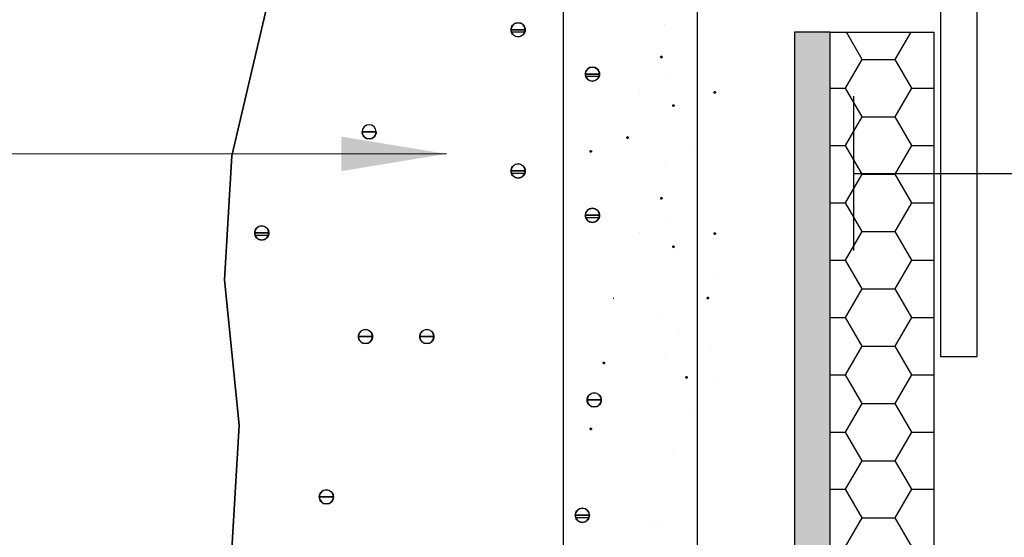
# Model space of a CAD drawing. Units: feet. Extents: x 63 to 439, y -4 to 241.
# Drawn here: x 306 to 328, y 69 to 81 of the extents above; entities that cross this region are included whole.
import ezdxf

# ---------------------------------------------------------------- set-up
doc = ezdxf.new("R2010")
doc.units = ezdxf.units.FT
doc.header["$LTSCALE"] = 10
doc.header["$MEASUREMENT"] = 0
doc.linetypes.add('HIDDEN', pattern=[0.375, 0.25, -0.125])
doc.layers.get('0').update_dxf_attribs({"linetype": 'CONTINUOUS'})
for name, color, linetype in [('HATCH', 1, 'CONTINUOUS'), ('HSST', 52, 'CONTINUOUS'), ('HSSTG', 251, 'CONTINUOUS'), ('LATH', 250, 'CONTINUOUS'), ('MASONRY', 4, 'CONTINUOUS'), ('TXT', 7, 'CONTINUOUS')]:
    doc.layers.add(name, color=color, linetype=linetype)
doc.layers.add('OUTLINE', color=6, linetype='CONTINUOUS', lineweight=35)
doc.styles.add('ZZ-DIMENSIONS', font='ARIALN.TTF', dxfattribs={"height": 2.38})
doc.linetypes.add('ZIGZAG', pattern='A,0.0001,-0.2,[131,ltypeshp.shx,S=0.2,R=0,X=-0.2,Y=0],-0.4,[131,ltypeshp.shx,S=0.2,R=180,X=0.2,Y=0],-0.2', length=0.8001)
doc.dimstyles.new('ZZ-DIM', dxfattribs={"dimtxt": 2.38, "dimasz": 2.38, "dimexe": 0.5, "dimexo": 1.5, "dimgap": 1, "dimtad": 1, "dimzin": 0, "dimdsep": 46, "dimtxsty": 'ZZ-DIMENSIONS', "dimcen": 1, "dimclrd": 256, "dimclre": 256, "dimclrt": 256, "dimadec": 0, "dimazin": 0, "dimtfac": 1, "dimtdec": 4, "dimtofl": 0, "dimtmove": 0, "dimatfit": 3, "dimfxl": 1, "dimtolj": 1, "dimtzin": 0, "dimarcsym": 0})

msp = doc.modelspace()

# ---------------------------------------------------------------- hatches: boundary and pattern name
at = {"layer": 'HSST'}
h = msp.add_hatch(dxfattribs=at)
h.set_pattern_fill('HONEY', color=256, scale=6, style=0)
h.set_pattern_definition([(0, (-170.8871, -66.0695), (1.125, 0.64951905), [0.75, -1.5]), (120, (-170.8871, -66.0695), (-1.125, 0.64951905), [0.75, -1.5]), (60, (-170.8871, -66.0695), (2e-09, 1.2990381), [-1.5, 0.75])])
h.paths.add_polyline_path([(326.864, 80.693), (324.514, 80.693), (324.514, 34.57), (326.864, 34.57)])
at = {"layer": 'HSSTG', "linetype": 'HIDDEN'}
msp.add_hatch(color=256, dxfattribs=at).paths.add_polyline_path([(324.514, 80.693), (323.707, 80.693), (323.707, 34.57), (324.514, 34.57)])

# ---------------------------------------------------------------- linework, layer by layer
for p, q in [((327.015, 84.552), (327.015, 73.344)), ((327.845, 73.344), (327.845, 84.552)), ((325.041, 79.238), (325.041, 75.74)), ((325.041, 77.489), (339.69, 77.489)), ((327.015, 73.344), (327.845, 73.344))]:
    msp.add_line(p, q)
at = {"layer": 'HATCH', "linetype": 'Continuous'}
for p, q in [((317.282, 80.746), (317.284, 80.774)), ((317.284, 80.774), (317.291, 80.801)), ((317.291, 80.801), (317.303, 80.826)), ((317.303, 80.826), (317.319, 80.849)), ((317.319, 80.849), (317.339, 80.869)), ((317.339, 80.869), (317.361, 80.885)), ((317.361, 80.885), (317.387, 80.897)), ((317.387, 80.897), (317.414, 80.904)), ((317.414, 80.904), (317.442, 80.906)), ((317.442, 80.906), (317.469, 80.904)), ((317.469, 80.904), (317.496, 80.897)), ((317.496, 80.897), (317.522, 80.885)), ((317.522, 80.885), (317.544, 80.869)), ((317.544, 80.869), (317.564, 80.849)), ((317.564, 80.849), (317.58, 80.826)), ((317.58, 80.826), (317.592, 80.801)), ((317.592, 80.801), (317.599, 80.774)), ((317.599, 80.774), (317.601, 80.746)), ((317.442, 80.746), (317.282, 80.746)), ((317.282, 80.746), (317.442, 80.746)), ((317.282, 80.746), (317.442, 80.746)), ((317.282, 80.746), (317.442, 80.746)), ((317.284, 80.718), (317.282, 80.746)), ((317.291, 80.691), (317.284, 80.718)), ((317.592, 80.692), (317.291, 80.692)), ((317.303, 80.666), (317.291, 80.691)), ((317.319, 80.643), (317.303, 80.666)), ((317.339, 80.624), (317.319, 80.643)), ((317.361, 80.607), (317.339, 80.624)), ((317.387, 80.596), (317.361, 80.607)), ((317.414, 80.588), (317.387, 80.596)), ((317.442, 80.586), (317.414, 80.588)), ((317.601, 80.746), (317.442, 80.746)), ((317.442, 80.746), (317.601, 80.746)), ((317.601, 80.746), (317.442, 80.746)), ((317.601, 80.746), (317.442, 80.746)), ((317.469, 80.588), (317.442, 80.586)), ((317.496, 80.596), (317.469, 80.588)), ((317.522, 80.607), (317.496, 80.596)), ((317.544, 80.624), (317.522, 80.607)), ((317.564, 80.643), (317.544, 80.624)), ((317.58, 80.666), (317.564, 80.643)), ((317.592, 80.691), (317.58, 80.666)), ((317.599, 80.718), (317.592, 80.691)), ((317.601, 80.746), (317.599, 80.718)), ((320.673, 80.132), (320.674, 80.135)), ((320.673, 80.129), (320.673, 80.132)), ((320.673, 80.129), (320.689, 80.129)), ((320.673, 80.129), (320.689, 80.129)), ((320.673, 80.129), (320.689, 80.129)), ((320.673, 80.126), (320.673, 80.129)), ((320.674, 80.124), (320.673, 80.126)), ((320.674, 80.135), (320.675, 80.137)), ((320.675, 80.121), (320.674, 80.124)), ((320.675, 80.137), (320.677, 80.14)), ((320.677, 80.119), (320.675, 80.121)), ((320.677, 80.14), (320.678, 80.141)), ((320.678, 80.117), (320.677, 80.119)), ((320.678, 80.141), (320.681, 80.143)), ((320.681, 80.115), (320.678, 80.117)), ((320.681, 80.143), (320.683, 80.144)), ((320.683, 80.114), (320.681, 80.115)), ((320.683, 80.144), (320.686, 80.145)), ((320.686, 80.113), (320.683, 80.114)), ((320.686, 80.145), (320.689, 80.145)), ((320.689, 80.113), (320.686, 80.113)), ((320.689, 80.145), (320.692, 80.145)), ((320.705, 80.129), (320.689, 80.129)), ((320.705, 80.129), (320.689, 80.129)), ((320.705, 80.129), (320.689, 80.129)), ((320.692, 80.113), (320.689, 80.113)), ((320.692, 80.145), (320.694, 80.144)), ((320.694, 80.114), (320.692, 80.113)), ((320.694, 80.144), (320.697, 80.143)), ((320.697, 80.115), (320.694, 80.114)), ((320.697, 80.143), (320.699, 80.141)), ((320.699, 80.117), (320.697, 80.115)), ((320.699, 80.141), (320.701, 80.14)), ((320.701, 80.119), (320.699, 80.117)), ((320.701, 80.14), (320.703, 80.137)), ((320.703, 80.121), (320.701, 80.119)), ((320.703, 80.137), (320.704, 80.135)), ((320.704, 80.124), (320.703, 80.121)), ((320.704, 80.135), (320.705, 80.132)), ((320.705, 80.126), (320.704, 80.124)), ((320.705, 80.132), (320.705, 80.129)), ((320.705, 80.129), (320.705, 80.126)), ((319.046, 79.879), (319.072, 79.891)), ((319.072, 79.891), (319.099, 79.898)), ((319.099, 79.898), (319.126, 79.901)), ((319.126, 79.901), (319.154, 79.898)), ((319.154, 79.898), (319.181, 79.891)), ((319.181, 79.891), (319.207, 79.879)), ((318.967, 79.741), (318.969, 79.768)), ((319.126, 79.741), (318.967, 79.741)), ((318.967, 79.741), (319.126, 79.741)), ((318.967, 79.741), (319.126, 79.741)), ((318.967, 79.741), (319.126, 79.741)), ((318.969, 79.713), (318.967, 79.741)), ((318.969, 79.768), (318.976, 79.795)), ((318.976, 79.686), (318.969, 79.713)), ((318.976, 79.795), (318.988, 79.821)), ((318.988, 79.661), (318.976, 79.686)), ((319.277, 79.686), (318.976, 79.686)), ((318.988, 79.821), (319.004, 79.844)), ((319.004, 79.638), (318.988, 79.661)), ((319.004, 79.844), (319.023, 79.863)), ((319.023, 79.863), (319.046, 79.879)), ((319.286, 79.741), (319.126, 79.741)), ((319.126, 79.741), (319.286, 79.741)), ((319.286, 79.741), (319.126, 79.741)), ((319.286, 79.741), (319.126, 79.741)), ((319.207, 79.879), (319.229, 79.863)), ((319.229, 79.863), (319.249, 79.844)), ((319.249, 79.844), (319.265, 79.821)), ((319.265, 79.661), (319.249, 79.638)), ((319.265, 79.821), (319.277, 79.795)), ((319.277, 79.686), (319.265, 79.661)), ((319.277, 79.795), (319.284, 79.768)), ((319.284, 79.713), (319.277, 79.686)), ((319.284, 79.768), (319.286, 79.741)), ((319.286, 79.741), (319.284, 79.713)), ((319.023, 79.618), (319.004, 79.638)), ((319.046, 79.602), (319.023, 79.618)), ((319.072, 79.59), (319.046, 79.602)), ((319.099, 79.583), (319.072, 79.59)), ((319.126, 79.58), (319.099, 79.583)), ((319.154, 79.583), (319.126, 79.58)), ((319.181, 79.59), (319.154, 79.583)), ((319.207, 79.602), (319.181, 79.59)), ((319.229, 79.618), (319.207, 79.602)), ((319.249, 79.638), (319.229, 79.618)), ((321.884, 79.327), (321.885, 79.33)), ((321.885, 79.324), (321.884, 79.327)), ((321.884, 79.327), (321.9, 79.327)), ((321.884, 79.327), (321.9, 79.327)), ((321.884, 79.327), (321.9, 79.327)), ((321.885, 79.332), (321.887, 79.335)), ((321.885, 79.33), (321.885, 79.332)), ((321.885, 79.321), (321.885, 79.324)), ((321.887, 79.319), (321.885, 79.321)), ((321.887, 79.335), (321.888, 79.337)), ((321.888, 79.317), (321.887, 79.319)), ((321.888, 79.337), (321.89, 79.339)), ((321.89, 79.315), (321.888, 79.317)), ((321.89, 79.339), (321.892, 79.341)), ((321.892, 79.313), (321.89, 79.315)), ((321.892, 79.341), (321.895, 79.342)), ((321.895, 79.312), (321.892, 79.313)), ((321.895, 79.342), (321.898, 79.343)), ((321.898, 79.311), (321.895, 79.312)), ((321.898, 79.343), (321.9, 79.343)), ((321.9, 79.311), (321.898, 79.311)), ((321.9, 79.343), (321.903, 79.343)), ((321.916, 79.327), (321.9, 79.327)), ((321.916, 79.327), (321.9, 79.327)), ((321.916, 79.327), (321.9, 79.327)), ((321.903, 79.311), (321.9, 79.311)), ((321.903, 79.343), (321.906, 79.342)), ((321.906, 79.312), (321.903, 79.311)), ((321.906, 79.342), (321.908, 79.341)), ((321.908, 79.313), (321.906, 79.312)), ((321.908, 79.341), (321.911, 79.339)), ((321.911, 79.315), (321.908, 79.313)), ((321.911, 79.339), (321.913, 79.337)), ((321.913, 79.317), (321.911, 79.315)), ((321.913, 79.337), (321.914, 79.335)), ((321.914, 79.319), (321.913, 79.317)), ((321.914, 79.335), (321.915, 79.332)), ((321.915, 79.321), (321.914, 79.319)), ((321.915, 79.332), (321.916, 79.33)), ((321.916, 79.324), (321.915, 79.321)), ((321.916, 79.33), (321.916, 79.327)), ((321.916, 79.327), (321.916, 79.324)), ((320.947, 79.032), (320.948, 79.035)), ((320.947, 79.029), (320.947, 79.032)), ((320.947, 79.029), (320.963, 79.029)), ((320.947, 79.029), (320.963, 79.029)), ((320.947, 79.029), (320.963, 79.029)), ((320.947, 79.026), (320.947, 79.029)), ((320.948, 79.024), (320.947, 79.026)), ((320.948, 79.035), (320.949, 79.037)), ((320.949, 79.021), (320.948, 79.024)), ((320.949, 79.037), (320.951, 79.039)), ((320.951, 79.019), (320.949, 79.021)), ((320.951, 79.039), (320.953, 79.041)), ((320.953, 79.017), (320.951, 79.019)), ((320.953, 79.041), (320.955, 79.043)), ((320.955, 79.015), (320.953, 79.017)), ((320.955, 79.043), (320.957, 79.044)), ((320.957, 79.014), (320.955, 79.015)), ((320.957, 79.044), (320.96, 79.045)), ((320.96, 79.013), (320.957, 79.014)), ((320.96, 79.045), (320.963, 79.045)), ((320.963, 79.013), (320.96, 79.013)), ((320.963, 79.045), (320.966, 79.045)), ((320.979, 79.029), (320.963, 79.029)), ((320.979, 79.029), (320.963, 79.029)), ((320.979, 79.029), (320.963, 79.029)), ((320.966, 79.013), (320.963, 79.013)), ((320.966, 79.045), (320.968, 79.044)), ((320.968, 79.014), (320.966, 79.013)), ((320.968, 79.044), (320.971, 79.043)), ((320.971, 79.015), (320.968, 79.014)), ((320.971, 79.043), (320.973, 79.041)), ((320.973, 79.017), (320.971, 79.015)), ((320.973, 79.041), (320.975, 79.039)), ((320.975, 79.019), (320.973, 79.017)), ((320.975, 79.039), (320.977, 79.037)), ((320.977, 79.021), (320.975, 79.019)), ((320.977, 79.037), (320.978, 79.035)), ((320.978, 79.024), (320.977, 79.021)), ((320.978, 79.035), (320.979, 79.032)), ((320.979, 79.026), (320.978, 79.024)), ((320.979, 79.032), (320.979, 79.029)), ((320.979, 79.029), (320.979, 79.026)), ((314.067, 78.433), (313.907, 78.433)), ((313.909, 78.405), (313.907, 78.433)), ((313.907, 78.433), (314.067, 78.433)), ((313.907, 78.433), (314.067, 78.433)), ((313.907, 78.433), (314.067, 78.433)), ((313.917, 78.378), (313.909, 78.405)), ((313.928, 78.353), (313.917, 78.378)), ((313.944, 78.33), (313.928, 78.353)), ((313.964, 78.31), (313.944, 78.33)), ((314.227, 78.433), (314.067, 78.433)), ((314.067, 78.433), (314.227, 78.433)), ((314.227, 78.433), (314.067, 78.433)), ((314.227, 78.433), (314.067, 78.433)), ((314.19, 78.33), (314.17, 78.31)), ((314.206, 78.353), (314.19, 78.33)), ((314.218, 78.378), (314.206, 78.353)), ((314.225, 78.405), (314.218, 78.378)), ((314.227, 78.433), (314.225, 78.405)), ((313.987, 78.294), (313.964, 78.31)), ((314.012, 78.283), (313.987, 78.294)), ((314.039, 78.275), (314.012, 78.283)), ((314.067, 78.273), (314.039, 78.275)), ((314.095, 78.275), (314.067, 78.273)), ((314.122, 78.283), (314.095, 78.275)), ((314.147, 78.294), (314.122, 78.283)), ((314.17, 78.31), (314.147, 78.294)), ((319.906, 78.304), (319.907, 78.307)), ((319.906, 78.302), (319.906, 78.304)), ((319.906, 78.302), (319.922, 78.302)), ((319.906, 78.302), (319.922, 78.302)), ((319.906, 78.302), (319.922, 78.302)), ((319.906, 78.299), (319.906, 78.302)), ((319.907, 78.296), (319.906, 78.299)), ((319.907, 78.307), (319.908, 78.31)), ((319.908, 78.294), (319.907, 78.296)), ((319.908, 78.31), (319.91, 78.312)), ((319.91, 78.291), (319.908, 78.294)), ((319.91, 78.312), (319.912, 78.314)), ((319.912, 78.289), (319.91, 78.291)), ((319.912, 78.314), (319.914, 78.315)), ((319.914, 78.288), (319.912, 78.289)), ((319.914, 78.315), (319.916, 78.317)), ((319.916, 78.287), (319.914, 78.288)), ((319.916, 78.317), (319.919, 78.317)), ((319.919, 78.286), (319.916, 78.287)), ((319.919, 78.317), (319.922, 78.318)), ((319.922, 78.286), (319.919, 78.286)), ((319.922, 78.318), (319.925, 78.317)), ((319.938, 78.302), (319.922, 78.302)), ((319.938, 78.302), (319.922, 78.302)), ((319.938, 78.302), (319.922, 78.302)), ((319.925, 78.286), (319.922, 78.286)), ((319.925, 78.317), (319.927, 78.317)), ((319.927, 78.287), (319.925, 78.286)), ((319.927, 78.317), (319.93, 78.315)), ((319.93, 78.288), (319.927, 78.287)), ((319.93, 78.315), (319.932, 78.314)), ((319.932, 78.289), (319.93, 78.288)), ((319.932, 78.314), (319.934, 78.312)), ((319.934, 78.291), (319.932, 78.289)), ((319.934, 78.312), (319.936, 78.31)), ((319.936, 78.294), (319.934, 78.291)), ((319.936, 78.31), (319.937, 78.307)), ((319.937, 78.296), (319.936, 78.294)), ((319.937, 78.307), (319.938, 78.304)), ((319.938, 78.299), (319.937, 78.296)), ((319.938, 78.304), (319.938, 78.302)), ((319.938, 78.302), (319.938, 78.299)), ((319.074, 77.989), (319.075, 77.992)), ((319.075, 77.986), (319.074, 77.989)), ((319.074, 77.989), (319.09, 77.989)), ((319.074, 77.989), (319.09, 77.989)), ((319.074, 77.989), (319.09, 77.989)), ((319.075, 77.995), (319.077, 77.997)), ((319.075, 77.992), (319.075, 77.995)), ((319.075, 77.984), (319.075, 77.986)), ((319.077, 77.981), (319.075, 77.984)), ((319.077, 77.997), (319.078, 77.999)), ((319.078, 77.979), (319.077, 77.981)), ((319.078, 77.999), (319.08, 78.001)), ((319.08, 77.977), (319.078, 77.979)), ((319.08, 78.001), (319.082, 78.003)), ((319.082, 77.975), (319.08, 77.977)), ((319.082, 78.003), (319.085, 78.004)), ((319.085, 77.974), (319.082, 77.975)), ((319.085, 78.004), (319.088, 78.005)), ((319.088, 77.973), (319.085, 77.974)), ((319.088, 78.005), (319.09, 78.005)), ((319.09, 77.973), (319.088, 77.973)), ((319.09, 78.005), (319.093, 78.005)), ((319.106, 77.989), (319.09, 77.989)), ((319.106, 77.989), (319.09, 77.989)), ((319.106, 77.989), (319.09, 77.989)), ((319.093, 77.973), (319.09, 77.973)), ((319.093, 78.005), (319.096, 78.004)), ((319.096, 77.974), (319.093, 77.973)), ((319.096, 78.004), (319.098, 78.003)), ((319.098, 77.975), (319.096, 77.974)), ((319.098, 78.003), (319.101, 78.001)), ((319.101, 77.977), (319.098, 77.975)), ((319.101, 78.001), (319.103, 77.999)), ((319.103, 77.979), (319.101, 77.977)), ((319.103, 77.999), (319.104, 77.997)), ((319.104, 77.981), (319.103, 77.979)), ((319.104, 77.997), (319.105, 77.995)), ((319.105, 77.984), (319.104, 77.981)), ((319.105, 77.995), (319.106, 77.992)), ((319.106, 77.986), (319.105, 77.984)), ((319.106, 77.992), (319.106, 77.989)), ((319.106, 77.989), (319.106, 77.986)), ((317.319, 77.649), (317.339, 77.669)), ((317.339, 77.669), (317.361, 77.685)), ((317.361, 77.685), (317.387, 77.697)), ((317.387, 77.697), (317.414, 77.704)), ((317.414, 77.704), (317.442, 77.706)), ((317.442, 77.706), (317.469, 77.704)), ((317.469, 77.704), (317.496, 77.697)), ((317.496, 77.697), (317.522, 77.685)), ((317.522, 77.685), (317.544, 77.669)), ((317.544, 77.669), (317.564, 77.649)), ((317.282, 77.546), (317.284, 77.574)), ((317.442, 77.546), (317.282, 77.546)), ((317.282, 77.546), (317.442, 77.546)), ((317.282, 77.546), (317.442, 77.546)), ((317.282, 77.546), (317.442, 77.546)), ((317.284, 77.518), (317.282, 77.546)), ((317.284, 77.574), (317.291, 77.601)), ((317.291, 77.491), (317.284, 77.518)), ((317.291, 77.601), (317.303, 77.626)), ((317.592, 77.492), (317.291, 77.492)), ((317.303, 77.466), (317.291, 77.491)), ((317.303, 77.626), (317.319, 77.649)), ((317.319, 77.443), (317.303, 77.466)), ((317.339, 77.423), (317.319, 77.443)), ((317.601, 77.546), (317.442, 77.546)), ((317.442, 77.546), (317.601, 77.546)), ((317.601, 77.546), (317.442, 77.546)), ((317.601, 77.546), (317.442, 77.546)), ((317.564, 77.443), (317.544, 77.423)), ((317.564, 77.649), (317.58, 77.626)), ((317.58, 77.466), (317.564, 77.443)), ((317.58, 77.626), (317.592, 77.601)), ((317.592, 77.491), (317.58, 77.466)), ((317.592, 77.601), (317.599, 77.574)), ((317.599, 77.518), (317.592, 77.491)), ((317.599, 77.574), (317.601, 77.546)), ((317.601, 77.546), (317.599, 77.518)), ((317.361, 77.407), (317.339, 77.423)), ((317.387, 77.396), (317.361, 77.407)), ((317.414, 77.388), (317.387, 77.396)), ((317.442, 77.386), (317.414, 77.388)), ((317.469, 77.388), (317.442, 77.386)), ((317.496, 77.396), (317.469, 77.388)), ((317.522, 77.407), (317.496, 77.396)), ((317.544, 77.423), (317.522, 77.407)), ((320.673, 76.932), (320.674, 76.935)), ((320.673, 76.929), (320.673, 76.932)), ((320.673, 76.929), (320.689, 76.929)), ((320.673, 76.929), (320.689, 76.929)), ((320.673, 76.929), (320.689, 76.929)), ((320.673, 76.926), (320.673, 76.929)), ((320.674, 76.924), (320.673, 76.926)), ((320.674, 76.935), (320.675, 76.937)), ((320.675, 76.921), (320.674, 76.924)), ((320.675, 76.937), (320.677, 76.939)), ((320.677, 76.919), (320.675, 76.921)), ((320.677, 76.939), (320.678, 76.941)), ((320.678, 76.917), (320.677, 76.919)), ((320.678, 76.941), (320.681, 76.943)), ((320.681, 76.915), (320.678, 76.917)), ((320.681, 76.943), (320.683, 76.944)), ((320.683, 76.914), (320.681, 76.915)), ((320.683, 76.944), (320.686, 76.945)), ((320.686, 76.913), (320.683, 76.914)), ((320.686, 76.945), (320.689, 76.945)), ((320.689, 76.913), (320.686, 76.913)), ((320.689, 76.945), (320.692, 76.945)), ((320.705, 76.929), (320.689, 76.929)), ((320.705, 76.929), (320.689, 76.929)), ((320.705, 76.929), (320.689, 76.929)), ((320.692, 76.913), (320.689, 76.913)), ((320.692, 76.945), (320.694, 76.944)), ((320.694, 76.914), (320.692, 76.913)), ((320.694, 76.944), (320.697, 76.943)), ((320.697, 76.915), (320.694, 76.914)), ((320.697, 76.943), (320.699, 76.941)), ((320.699, 76.917), (320.697, 76.915)), ((320.699, 76.941), (320.701, 76.939)), ((320.701, 76.919), (320.699, 76.917)), ((320.701, 76.939), (320.703, 76.937)), ((320.703, 76.921), (320.701, 76.919)), ((320.703, 76.937), (320.704, 76.935)), ((320.704, 76.924), (320.703, 76.921)), ((320.704, 76.935), (320.705, 76.932)), ((320.705, 76.926), (320.704, 76.924)), ((320.705, 76.932), (320.705, 76.929)), ((320.705, 76.929), (320.705, 76.926)), ((318.967, 76.541), (318.969, 76.568)), ((319.126, 76.541), (318.967, 76.541)), ((318.967, 76.541), (319.126, 76.541)), ((318.967, 76.541), (319.126, 76.541)), ((318.967, 76.541), (319.126, 76.541)), ((318.969, 76.513), (318.967, 76.541)), ((318.969, 76.568), (318.976, 76.595)), ((318.976, 76.595), (318.988, 76.621)), ((318.988, 76.621), (319.004, 76.643)), ((319.004, 76.643), (319.023, 76.663)), ((319.023, 76.663), (319.046, 76.679)), ((319.046, 76.679), (319.072, 76.691)), ((319.072, 76.691), (319.099, 76.698)), ((319.099, 76.698), (319.126, 76.701)), ((319.126, 76.701), (319.154, 76.698)), ((319.286, 76.541), (319.126, 76.541)), ((319.126, 76.541), (319.286, 76.541)), ((319.286, 76.541), (319.126, 76.541)), ((319.286, 76.541), (319.126, 76.541)), ((319.154, 76.698), (319.181, 76.691)), ((319.181, 76.691), (319.207, 76.679)), ((319.207, 76.679), (319.229, 76.663)), ((319.229, 76.663), (319.249, 76.643)), ((319.249, 76.643), (319.265, 76.621)), ((319.265, 76.621), (319.277, 76.595)), ((319.277, 76.595), (319.284, 76.568)), ((319.284, 76.568), (319.286, 76.541)), ((319.286, 76.541), (319.284, 76.513)), ((318.976, 76.486), (318.969, 76.513)), ((318.988, 76.46), (318.976, 76.486)), ((319.277, 76.486), (318.976, 76.486)), ((319.004, 76.438), (318.988, 76.46)), ((319.023, 76.418), (319.004, 76.438)), ((319.046, 76.402), (319.023, 76.418)), ((319.072, 76.39), (319.046, 76.402)), ((319.099, 76.383), (319.072, 76.39)), ((319.126, 76.38), (319.099, 76.383)), ((319.154, 76.383), (319.126, 76.38)), ((319.181, 76.39), (319.154, 76.383)), ((319.207, 76.402), (319.181, 76.39)), ((319.229, 76.418), (319.207, 76.402)), ((319.249, 76.438), (319.229, 76.418)), ((319.265, 76.46), (319.249, 76.438)), ((319.277, 76.486), (319.265, 76.46)), ((319.284, 76.513), (319.277, 76.486)), ((311.473, 76.141), (311.475, 76.169)), ((311.633, 76.141), (311.473, 76.141)), ((311.473, 76.141), (311.633, 76.141)), ((311.473, 76.141), (311.633, 76.141)), ((311.473, 76.141), (311.633, 76.141)), ((311.475, 76.113), (311.473, 76.141)), ((311.475, 76.169), (311.482, 76.196)), ((311.482, 76.086), (311.475, 76.113)), ((311.482, 76.196), (311.494, 76.221)), ((311.494, 76.221), (311.51, 76.244)), ((311.51, 76.244), (311.53, 76.264)), ((311.53, 76.264), (311.553, 76.28)), ((311.553, 76.28), (311.578, 76.292)), ((311.578, 76.292), (311.605, 76.299)), ((311.605, 76.299), (311.633, 76.301)), ((311.633, 76.301), (311.661, 76.299)), ((311.793, 76.141), (311.633, 76.141)), ((311.633, 76.141), (311.793, 76.141)), ((311.793, 76.141), (311.633, 76.141)), ((311.793, 76.141), (311.633, 76.141)), ((311.661, 76.299), (311.687, 76.292)), ((311.687, 76.292), (311.713, 76.28)), ((311.713, 76.28), (311.736, 76.264)), ((311.736, 76.264), (311.755, 76.244)), ((311.755, 76.244), (311.771, 76.221)), ((311.771, 76.221), (311.783, 76.196)), ((311.783, 76.196), (311.79, 76.169)), ((311.79, 76.113), (311.783, 76.086)), ((311.79, 76.169), (311.793, 76.141)), ((311.793, 76.141), (311.79, 76.113)), ((321.884, 76.127), (321.885, 76.129)), ((321.885, 76.124), (321.884, 76.127)), ((321.884, 76.127), (321.9, 76.127)), ((321.884, 76.127), (321.9, 76.127)), ((321.884, 76.127), (321.9, 76.127)), ((321.885, 76.132), (321.887, 76.135)), ((321.885, 76.129), (321.885, 76.132)), ((321.885, 76.121), (321.885, 76.124)), ((321.887, 76.119), (321.885, 76.121)), ((321.887, 76.135), (321.888, 76.137)), ((321.888, 76.116), (321.887, 76.119)), ((321.888, 76.137), (321.89, 76.139)), ((321.89, 76.114), (321.888, 76.116)), ((321.89, 76.139), (321.892, 76.141)), ((321.892, 76.113), (321.89, 76.114)), ((321.892, 76.141), (321.895, 76.142)), ((321.895, 76.112), (321.892, 76.113)), ((321.895, 76.142), (321.898, 76.142)), ((321.898, 76.111), (321.895, 76.112)), ((321.898, 76.142), (321.9, 76.143)), ((321.9, 76.111), (321.898, 76.111)), ((321.9, 76.143), (321.903, 76.142)), ((321.916, 76.127), (321.9, 76.127)), ((321.916, 76.127), (321.9, 76.127)), ((321.916, 76.127), (321.9, 76.127)), ((321.903, 76.111), (321.9, 76.111)), ((321.903, 76.142), (321.906, 76.142)), ((321.906, 76.112), (321.903, 76.111)), ((321.906, 76.142), (321.908, 76.141)), ((321.908, 76.113), (321.906, 76.112)), ((321.908, 76.141), (321.911, 76.139)), ((321.911, 76.114), (321.908, 76.113)), ((321.911, 76.139), (321.913, 76.137)), ((321.913, 76.116), (321.911, 76.114)), ((321.913, 76.137), (321.914, 76.135)), ((321.914, 76.119), (321.913, 76.116)), ((321.914, 76.135), (321.915, 76.132)), ((321.915, 76.121), (321.914, 76.119)), ((321.915, 76.132), (321.916, 76.129)), ((321.916, 76.124), (321.915, 76.121)), ((321.916, 76.129), (321.916, 76.127)), ((321.916, 76.127), (321.916, 76.124)), ((311.783, 76.087), (311.482, 76.087)), ((311.494, 76.061), (311.482, 76.086)), ((311.51, 76.038), (311.494, 76.061)), ((311.53, 76.019), (311.51, 76.038)), ((311.553, 76.002), (311.53, 76.019)), ((311.578, 75.991), (311.553, 76.002)), ((311.605, 75.983), (311.578, 75.991)), ((311.633, 75.981), (311.605, 75.983)), ((311.661, 75.983), (311.633, 75.981)), ((311.687, 75.991), (311.661, 75.983)), ((311.713, 76.002), (311.687, 75.991)), ((311.736, 76.019), (311.713, 76.002)), ((311.755, 76.038), (311.736, 76.019)), ((311.771, 76.061), (311.755, 76.038)), ((311.783, 76.086), (311.771, 76.061)), ((320.947, 75.832), (320.948, 75.834)), ((320.947, 75.829), (320.947, 75.832)), ((320.947, 75.829), (320.963, 75.829)), ((320.947, 75.829), (320.963, 75.829)), ((320.947, 75.829), (320.963, 75.829)), ((320.947, 75.826), (320.947, 75.829)), ((320.948, 75.824), (320.947, 75.826)), ((320.948, 75.834), (320.949, 75.837)), ((320.949, 75.821), (320.948, 75.824)), ((320.949, 75.837), (320.951, 75.839)), ((320.951, 75.819), (320.949, 75.821)), ((320.951, 75.839), (320.953, 75.841)), ((320.953, 75.817), (320.951, 75.819)), ((320.953, 75.841), (320.955, 75.843)), ((320.955, 75.815), (320.953, 75.817)), ((320.955, 75.843), (320.957, 75.844)), ((320.957, 75.814), (320.955, 75.815)), ((320.957, 75.844), (320.96, 75.845)), ((320.96, 75.813), (320.957, 75.814)), ((320.96, 75.845), (320.963, 75.845)), ((320.963, 75.813), (320.96, 75.813)), ((320.963, 75.845), (320.966, 75.845)), ((320.979, 75.829), (320.963, 75.829)), ((320.979, 75.829), (320.963, 75.829)), ((320.979, 75.829), (320.963, 75.829)), ((320.966, 75.813), (320.963, 75.813)), ((320.966, 75.845), (320.968, 75.844)), ((320.968, 75.814), (320.966, 75.813)), ((320.968, 75.844), (320.971, 75.843)), ((320.971, 75.815), (320.968, 75.814)), ((320.971, 75.843), (320.973, 75.841)), ((320.973, 75.817), (320.971, 75.815)), ((320.973, 75.841), (320.975, 75.839)), ((320.975, 75.819), (320.973, 75.817)), ((320.975, 75.839), (320.977, 75.837)), ((320.977, 75.821), (320.975, 75.819)), ((320.977, 75.837), (320.978, 75.834)), ((320.978, 75.824), (320.977, 75.821)), ((320.978, 75.834), (320.979, 75.832)), ((320.979, 75.826), (320.978, 75.824)), ((320.979, 75.832), (320.979, 75.829)), ((320.979, 75.829), (320.979, 75.826)), ((319.595, 74.664), (319.611, 74.664)), ((319.595, 74.664), (319.611, 74.664)), ((321.729, 74.667), (321.73, 74.67)), ((321.729, 74.664), (321.729, 74.667)), ((321.729, 74.662), (321.729, 74.664)), ((321.729, 74.664), (321.745, 74.664)), ((321.73, 74.659), (321.729, 74.662)), ((321.73, 74.67), (321.731, 74.672)), ((321.731, 74.656), (321.73, 74.659)), ((321.731, 74.672), (321.732, 74.675)), ((321.732, 74.654), (321.731, 74.656)), ((321.732, 74.675), (321.734, 74.677)), ((321.734, 74.652), (321.732, 74.654)), ((321.734, 74.677), (321.737, 74.678)), ((321.737, 74.65), (321.734, 74.652)), ((321.737, 74.678), (321.739, 74.679)), ((321.739, 74.649), (321.737, 74.65)), ((321.739, 74.679), (321.742, 74.68)), ((321.742, 74.649), (321.739, 74.649)), ((321.742, 74.68), (321.745, 74.68)), ((321.745, 74.648), (321.742, 74.649)), ((321.745, 74.68), (321.747, 74.68)), ((321.761, 74.664), (321.745, 74.664)), ((321.761, 74.664), (321.745, 74.664)), ((321.761, 74.664), (321.745, 74.664)), ((321.747, 74.649), (321.745, 74.648)), ((321.747, 74.68), (321.75, 74.679)), ((321.75, 74.649), (321.747, 74.649)), ((321.75, 74.679), (321.753, 74.678)), ((321.753, 74.65), (321.75, 74.649)), ((321.753, 74.678), (321.755, 74.677)), ((321.755, 74.652), (321.753, 74.65)), ((321.755, 74.677), (321.757, 74.675)), ((321.757, 74.654), (321.755, 74.652)), ((321.757, 74.675), (321.759, 74.672)), ((321.759, 74.656), (321.757, 74.654)), ((321.759, 74.672), (321.76, 74.67)), ((321.76, 74.659), (321.759, 74.656)), ((321.76, 74.67), (321.76, 74.667)), ((321.76, 74.667), (321.761, 74.664)), ((321.761, 74.664), (321.76, 74.662)), ((321.76, 74.662), (321.76, 74.659)), ((313.832, 73.847), (313.844, 73.872)), ((313.844, 73.872), (313.86, 73.895)), ((313.86, 73.895), (313.88, 73.915)), ((313.88, 73.915), (313.903, 73.931)), ((313.903, 73.931), (313.928, 73.943)), ((313.928, 73.943), (313.955, 73.95)), ((313.955, 73.95), (313.983, 73.952)), ((313.983, 73.952), (314.011, 73.95)), ((314.011, 73.95), (314.038, 73.943)), ((314.038, 73.943), (314.063, 73.931)), ((314.063, 73.931), (314.086, 73.915)), ((314.086, 73.915), (314.105, 73.895)), ((314.105, 73.895), (314.121, 73.872)), ((314.121, 73.872), (314.133, 73.847)), ((315.223, 73.847), (315.235, 73.872)), ((315.235, 73.872), (315.251, 73.895)), ((315.251, 73.895), (315.271, 73.915)), ((315.271, 73.915), (315.294, 73.931)), ((315.294, 73.931), (315.319, 73.943)), ((315.319, 73.943), (315.346, 73.95)), ((315.346, 73.95), (315.374, 73.952)), ((315.374, 73.952), (315.402, 73.95)), ((315.402, 73.95), (315.429, 73.943)), ((315.429, 73.943), (315.454, 73.931)), ((315.454, 73.931), (315.477, 73.915)), ((315.477, 73.915), (315.497, 73.895)), ((315.497, 73.895), (315.513, 73.872)), ((315.513, 73.872), (315.524, 73.847)), ((313.823, 73.792), (313.825, 73.82)), ((313.983, 73.792), (313.823, 73.792)), ((313.825, 73.764), (313.823, 73.792)), ((313.823, 73.792), (313.983, 73.792)), ((313.823, 73.792), (313.983, 73.792)), ((313.823, 73.792), (313.983, 73.792)), ((313.825, 73.82), (313.832, 73.847)), ((313.832, 73.737), (313.825, 73.764)), ((313.844, 73.712), (313.832, 73.737)), ((313.86, 73.689), (313.844, 73.712)), ((313.88, 73.67), (313.86, 73.689)), ((313.903, 73.653), (313.88, 73.67)), ((313.928, 73.642), (313.903, 73.653)), ((313.955, 73.634), (313.928, 73.642)), ((313.983, 73.632), (313.955, 73.634)), ((314.143, 73.792), (313.983, 73.792)), ((313.983, 73.792), (314.143, 73.792)), ((314.143, 73.792), (313.983, 73.792)), ((314.143, 73.792), (313.983, 73.792)), ((314.011, 73.634), (313.983, 73.632)), ((314.038, 73.642), (314.011, 73.634)), ((314.063, 73.653), (314.038, 73.642)), ((314.086, 73.67), (314.063, 73.653)), ((314.105, 73.689), (314.086, 73.67)), ((314.121, 73.712), (314.105, 73.689)), ((314.133, 73.737), (314.121, 73.712)), ((314.133, 73.847), (314.14, 73.82)), ((314.14, 73.764), (314.133, 73.737)), ((314.14, 73.82), (314.143, 73.792)), ((314.143, 73.792), (314.14, 73.764)), ((315.214, 73.792), (315.216, 73.82)), ((315.374, 73.792), (315.214, 73.792)), ((315.216, 73.764), (315.214, 73.792)), ((315.214, 73.792), (315.374, 73.792)), ((315.214, 73.792), (315.374, 73.792)), ((315.214, 73.792), (315.374, 73.792)), ((315.216, 73.82), (315.223, 73.847)), ((315.223, 73.737), (315.216, 73.764)), ((315.235, 73.712), (315.223, 73.737)), ((315.251, 73.689), (315.235, 73.712)), ((315.271, 73.67), (315.251, 73.689)), ((315.294, 73.653), (315.271, 73.67)), ((315.319, 73.642), (315.294, 73.653)), ((315.346, 73.634), (315.319, 73.642)), ((315.374, 73.632), (315.346, 73.634)), ((315.534, 73.792), (315.374, 73.792)), ((315.374, 73.792), (315.534, 73.792)), ((315.534, 73.792), (315.374, 73.792)), ((315.534, 73.792), (315.374, 73.792)), ((315.402, 73.634), (315.374, 73.632)), ((315.429, 73.642), (315.402, 73.634)), ((315.454, 73.653), (315.429, 73.642)), ((315.477, 73.67), (315.454, 73.653)), ((315.497, 73.689), (315.477, 73.67)), ((315.513, 73.712), (315.497, 73.689)), ((315.524, 73.737), (315.513, 73.712)), ((315.524, 73.847), (315.532, 73.82)), ((315.532, 73.764), (315.524, 73.737)), ((315.532, 73.82), (315.534, 73.792)), ((315.534, 73.792), (315.532, 73.764)), ((319.371, 73.198), (319.372, 73.201)), ((319.371, 73.196), (319.371, 73.198)), ((319.371, 73.193), (319.371, 73.196)), ((319.371, 73.196), (319.387, 73.196)), ((319.371, 73.196), (319.387, 73.196)), ((319.371, 73.196), (319.387, 73.196)), ((319.372, 73.19), (319.371, 73.193)), ((319.372, 73.201), (319.373, 73.204)), ((319.373, 73.188), (319.372, 73.19)), ((319.373, 73.204), (319.375, 73.206)), ((319.375, 73.185), (319.373, 73.188)), ((319.375, 73.206), (319.377, 73.208)), ((319.377, 73.208), (319.379, 73.21)), ((319.379, 73.21), (319.382, 73.211)), ((319.382, 73.211), (319.384, 73.211)), ((319.384, 73.211), (319.387, 73.212)), ((319.387, 73.212), (319.39, 73.211)), ((319.403, 73.196), (319.387, 73.196)), ((319.403, 73.196), (319.387, 73.196)), ((319.403, 73.196), (319.387, 73.196)), ((319.39, 73.211), (319.393, 73.211)), ((319.393, 73.211), (319.395, 73.21)), ((319.395, 73.21), (319.397, 73.208)), ((319.397, 73.208), (319.399, 73.206)), ((319.399, 73.206), (319.401, 73.204)), ((319.401, 73.188), (319.399, 73.185)), ((319.401, 73.204), (319.402, 73.201)), ((319.402, 73.19), (319.401, 73.188)), ((319.402, 73.201), (319.403, 73.198)), ((319.403, 73.193), (319.402, 73.19)), ((319.403, 73.198), (319.403, 73.196)), ((319.403, 73.196), (319.403, 73.193)), ((319.377, 73.183), (319.375, 73.185)), ((319.379, 73.182), (319.377, 73.183)), ((319.382, 73.181), (319.379, 73.182)), ((319.384, 73.18), (319.382, 73.181)), ((319.387, 73.18), (319.384, 73.18)), ((319.39, 73.18), (319.387, 73.18)), ((319.393, 73.181), (319.39, 73.18)), ((319.395, 73.182), (319.393, 73.181)), ((319.397, 73.183), (319.395, 73.182)), ((319.399, 73.185), (319.397, 73.183)), ((321.244, 72.87), (321.245, 72.873)), ((321.244, 72.867), (321.244, 72.87)), ((321.244, 72.867), (321.26, 72.867)), ((321.244, 72.867), (321.26, 72.867)), ((321.244, 72.867), (321.26, 72.867)), ((321.244, 72.865), (321.244, 72.867)), ((321.245, 72.862), (321.244, 72.865)), ((321.245, 72.873), (321.246, 72.875)), ((321.246, 72.859), (321.245, 72.862)), ((321.246, 72.875), (321.247, 72.878)), ((321.247, 72.857), (321.246, 72.859)), ((321.247, 72.878), (321.249, 72.88)), ((321.249, 72.855), (321.247, 72.857)), ((321.249, 72.88), (321.252, 72.881)), ((321.252, 72.854), (321.249, 72.855)), ((321.252, 72.881), (321.254, 72.882)), ((321.254, 72.852), (321.252, 72.854)), ((321.254, 72.882), (321.257, 72.883)), ((321.257, 72.852), (321.254, 72.852)), ((321.257, 72.883), (321.26, 72.883)), ((321.26, 72.851), (321.257, 72.852)), ((321.26, 72.883), (321.262, 72.883)), ((321.276, 72.867), (321.26, 72.867)), ((321.276, 72.867), (321.26, 72.867)), ((321.276, 72.867), (321.26, 72.867)), ((321.262, 72.852), (321.26, 72.851)), ((321.262, 72.883), (321.265, 72.882)), ((321.265, 72.852), (321.262, 72.852)), ((321.265, 72.882), (321.268, 72.881)), ((321.268, 72.854), (321.265, 72.852)), ((321.268, 72.881), (321.27, 72.88)), ((321.27, 72.855), (321.268, 72.854)), ((321.27, 72.88), (321.272, 72.878)), ((321.272, 72.857), (321.27, 72.855)), ((321.272, 72.878), (321.273, 72.875)), ((321.273, 72.859), (321.272, 72.857)), ((321.273, 72.875), (321.275, 72.873)), ((321.275, 72.862), (321.273, 72.859)), ((321.275, 72.873), (321.275, 72.87)), ((321.275, 72.87), (321.276, 72.867)), ((321.276, 72.867), (321.275, 72.865)), ((321.275, 72.865), (321.275, 72.862)), ((319.14, 72.515), (319.168, 72.517)), ((319.168, 72.517), (319.196, 72.515)), ((319.008, 72.357), (319.01, 72.385)), ((319.168, 72.357), (319.008, 72.357)), ((319.01, 72.329), (319.008, 72.357)), ((319.008, 72.357), (319.168, 72.357)), ((319.008, 72.357), (319.168, 72.357)), ((319.008, 72.357), (319.168, 72.357)), ((319.01, 72.385), (319.017, 72.412)), ((319.017, 72.302), (319.01, 72.329)), ((319.017, 72.412), (319.029, 72.437)), ((319.029, 72.277), (319.017, 72.302)), ((319.029, 72.437), (319.045, 72.46)), ((319.045, 72.46), (319.065, 72.48)), ((319.065, 72.48), (319.088, 72.496)), ((319.088, 72.496), (319.113, 72.508)), ((319.113, 72.508), (319.14, 72.515)), ((319.328, 72.357), (319.168, 72.357)), ((319.168, 72.357), (319.328, 72.357)), ((319.328, 72.357), (319.168, 72.357)), ((319.328, 72.357), (319.168, 72.357)), ((319.196, 72.515), (319.223, 72.508)), ((319.223, 72.508), (319.248, 72.496)), ((319.248, 72.496), (319.271, 72.48)), ((319.271, 72.48), (319.291, 72.46)), ((319.291, 72.46), (319.307, 72.437)), ((319.307, 72.437), (319.319, 72.412)), ((319.319, 72.302), (319.307, 72.277)), ((319.319, 72.412), (319.326, 72.385)), ((319.326, 72.329), (319.319, 72.302)), ((319.326, 72.385), (319.328, 72.357)), ((319.328, 72.357), (319.326, 72.329)), ((319.045, 72.254), (319.029, 72.277)), ((319.065, 72.235), (319.045, 72.254)), ((319.088, 72.218), (319.065, 72.235)), ((319.113, 72.207), (319.088, 72.218)), ((319.14, 72.199), (319.113, 72.207)), ((319.168, 72.197), (319.14, 72.199)), ((319.196, 72.199), (319.168, 72.197)), ((319.223, 72.207), (319.196, 72.199)), ((319.248, 72.218), (319.223, 72.207)), ((319.271, 72.235), (319.248, 72.218)), ((319.291, 72.254), (319.271, 72.235)), ((319.307, 72.277), (319.291, 72.254)), ((319.074, 71.7), (319.075, 71.702)), ((319.075, 71.697), (319.074, 71.7)), ((319.074, 71.7), (319.09, 71.7)), ((319.074, 71.7), (319.09, 71.7)), ((319.074, 71.7), (319.09, 71.7)), ((319.075, 71.705), (319.077, 71.708)), ((319.075, 71.702), (319.075, 71.705)), ((319.075, 71.694), (319.075, 71.697)), ((319.077, 71.692), (319.075, 71.694)), ((319.077, 71.708), (319.078, 71.71)), ((319.078, 71.689), (319.077, 71.692)), ((319.078, 71.71), (319.08, 71.712)), ((319.08, 71.687), (319.078, 71.689)), ((319.08, 71.712), (319.082, 71.713)), ((319.082, 71.686), (319.08, 71.687)), ((319.082, 71.713), (319.085, 71.715)), ((319.085, 71.685), (319.082, 71.686)), ((319.085, 71.715), (319.088, 71.715)), ((319.088, 71.684), (319.085, 71.685)), ((319.088, 71.715), (319.09, 71.716)), ((319.09, 71.684), (319.088, 71.684)), ((319.09, 71.716), (319.093, 71.715)), ((319.106, 71.7), (319.09, 71.7)), ((319.106, 71.7), (319.09, 71.7)), ((319.106, 71.7), (319.09, 71.7)), ((319.093, 71.684), (319.09, 71.684)), ((319.093, 71.715), (319.096, 71.715)), ((319.096, 71.685), (319.093, 71.684)), ((319.096, 71.715), (319.098, 71.713)), ((319.098, 71.686), (319.096, 71.685)), ((319.098, 71.713), (319.101, 71.712)), ((319.101, 71.687), (319.098, 71.686)), ((319.101, 71.712), (319.103, 71.71)), ((319.103, 71.689), (319.101, 71.687)), ((319.103, 71.71), (319.104, 71.708)), ((319.104, 71.692), (319.103, 71.689)), ((319.104, 71.708), (319.105, 71.705)), ((319.105, 71.694), (319.104, 71.692)), ((319.105, 71.705), (319.106, 71.702)), ((319.106, 71.697), (319.105, 71.694)), ((319.106, 71.702), (319.106, 71.7)), ((319.106, 71.7), (319.106, 71.697)), ((312.995, 70.282), (313.017, 70.298)), ((313.017, 70.298), (313.043, 70.309)), ((313.043, 70.309), (313.07, 70.317)), ((313.07, 70.317), (313.097, 70.319)), ((313.097, 70.319), (313.125, 70.317)), ((313.125, 70.317), (313.152, 70.309)), ((313.152, 70.309), (313.178, 70.298)), ((313.178, 70.298), (313.2, 70.282)), ((312.938, 70.159), (312.94, 70.187)), ((313.097, 70.159), (312.938, 70.159)), ((312.94, 70.131), (312.938, 70.159)), ((312.938, 70.159), (313.097, 70.159)), ((312.938, 70.159), (313.097, 70.159)), ((312.938, 70.159), (313.097, 70.159)), ((312.94, 70.187), (312.947, 70.214)), ((312.947, 70.104), (312.94, 70.131)), ((312.947, 70.214), (312.959, 70.239)), ((312.959, 70.079), (312.947, 70.104)), ((312.959, 70.239), (312.975, 70.262)), ((312.975, 70.056), (312.959, 70.079)), ((312.975, 70.262), (312.995, 70.282)), ((313.257, 70.159), (313.097, 70.159)), ((313.097, 70.159), (313.257, 70.159)), ((313.257, 70.159), (313.097, 70.159)), ((313.257, 70.159), (313.097, 70.159)), ((313.2, 70.282), (313.22, 70.262)), ((313.22, 70.262), (313.236, 70.239)), ((313.236, 70.079), (313.22, 70.056)), ((313.236, 70.239), (313.248, 70.214)), ((313.248, 70.104), (313.236, 70.079)), ((313.248, 70.214), (313.255, 70.187)), ((313.255, 70.131), (313.248, 70.104)), ((313.255, 70.187), (313.257, 70.159)), ((313.257, 70.159), (313.255, 70.131)), ((312.995, 70.036), (312.975, 70.056)), ((313.017, 70.02), (312.995, 70.036)), ((313.043, 70.008), (313.017, 70.02)), ((313.07, 70.001), (313.043, 70.008)), ((313.097, 69.999), (313.07, 70.001)), ((313.125, 70.001), (313.097, 69.999)), ((313.152, 70.008), (313.125, 70.001)), ((313.178, 70.02), (313.152, 70.008)), ((313.2, 70.036), (313.178, 70.02)), ((313.22, 70.056), (313.2, 70.036)), ((318.76, 69.823), (318.776, 69.845)), ((318.776, 69.845), (318.795, 69.865)), ((318.795, 69.865), (318.818, 69.881)), ((318.818, 69.881), (318.844, 69.893)), ((318.844, 69.893), (318.871, 69.9)), ((318.871, 69.9), (318.898, 69.903)), ((318.898, 69.903), (318.926, 69.9)), ((318.926, 69.9), (318.953, 69.893)), ((318.953, 69.893), (318.978, 69.881)), ((318.978, 69.881), (319.001, 69.865)), ((319.001, 69.865), (319.021, 69.845)), ((319.021, 69.845), (319.037, 69.823)), ((318.739, 69.742), (318.741, 69.77)), ((318.898, 69.742), (318.739, 69.742)), ((318.739, 69.742), (318.898, 69.742)), ((318.739, 69.742), (318.898, 69.742)), ((318.739, 69.742), (318.898, 69.742)), ((318.741, 69.715), (318.739, 69.742)), ((318.741, 69.77), (318.748, 69.797)), ((318.748, 69.688), (318.741, 69.715)), ((318.748, 69.797), (318.76, 69.823)), ((318.76, 69.662), (318.748, 69.688)), ((319.049, 69.688), (318.748, 69.688)), ((318.776, 69.639), (318.76, 69.662)), ((318.795, 69.62), (318.776, 69.639)), ((318.818, 69.604), (318.795, 69.62)), ((319.058, 69.742), (318.898, 69.742)), ((318.898, 69.742), (319.058, 69.742)), ((319.058, 69.742), (318.898, 69.742)), ((319.058, 69.742), (318.898, 69.742)), ((319.001, 69.62), (318.978, 69.604)), ((319.021, 69.639), (319.001, 69.62)), ((319.037, 69.662), (319.021, 69.639)), ((319.037, 69.823), (319.049, 69.797)), ((319.049, 69.688), (319.037, 69.662)), ((319.049, 69.797), (319.056, 69.77)), ((319.056, 69.715), (319.049, 69.688)), ((319.056, 69.77), (319.058, 69.742)), ((319.058, 69.742), (319.056, 69.715)), ((318.844, 69.592), (318.818, 69.604)), ((318.871, 69.585), (318.844, 69.592)), ((318.898, 69.582), (318.871, 69.585)), ((318.926, 69.585), (318.898, 69.582)), ((318.953, 69.592), (318.926, 69.585)), ((318.978, 69.604), (318.953, 69.592))]:
    msp.add_line(p, q, dxfattribs=at)
for centre, radius, start, end in [((317.442, 80.746), 0.16, 0, 180), ((317.442, 80.746), 0.16, 180, 0), ((320.689, 80.129), 0.016, 0, 180), ((320.689, 80.129), 0.016, 180, 0), ((319.126, 79.741), 0.16, 0, 180), ((319.126, 79.741), 0.16, 180, 0), ((321.9, 79.327), 0.016, 0, 180), ((321.9, 79.327), 0.016, 180, 0), ((320.963, 79.029), 0.016, 0, 180), ((320.963, 79.029), 0.016, 180, 0), ((314.067, 78.433), 0.16, 0, 180), ((314.067, 78.433), 0.16, 180, 0), ((319.922, 78.302), 0.016, 0, 180), ((319.922, 78.302), 0.016, 180, 0), ((319.09, 77.989), 0.016, 0, 180), ((319.09, 77.989), 0.016, 180, 0), ((317.442, 77.546), 0.16, 0, 180), ((317.442, 77.546), 0.16, 180, 0), ((320.689, 76.929), 0.016, 0, 180), ((320.689, 76.929), 0.016, 180, 0), ((319.126, 76.541), 0.16, 0, 180), ((319.126, 76.541), 0.16, 180, 0), ((311.633, 76.141), 0.16, 0, 180), ((311.633, 76.141), 0.16, 180, 0), ((321.9, 76.127), 0.016, 0, 180), ((321.9, 76.127), 0.016, 180, 0), ((320.963, 75.829), 0.016, 0, 180), ((320.963, 75.829), 0.016, 180, 0), ((321.745, 74.664), 0.016, 0, 180), ((321.745, 74.664), 0.016, 180, 0), ((313.983, 73.792), 0.16, 0, 180), ((315.374, 73.792), 0.16, 0, 180), ((313.983, 73.792), 0.16, 180, 0), ((315.374, 73.792), 0.16, 180, 0), ((319.387, 73.196), 0.016, 0, 180), ((319.387, 73.196), 0.016, 180, 0), ((321.26, 72.867), 0.016, 0, 180), ((321.26, 72.867), 0.016, 180, 0), ((319.168, 72.357), 0.16, 0, 180), ((319.168, 72.357), 0.16, 180, 0), ((319.09, 71.7), 0.016, 0, 180), ((319.09, 71.7), 0.016, 180, 0), ((313.097, 70.159), 0.16, 0, 180), ((313.097, 70.159), 0.16, 180, 0), ((318.898, 69.742), 0.16, 0, 180), ((318.898, 69.742), 0.16, 180, 0)]:
    msp.add_arc(centre, radius, start, end, dxfattribs=at)
at = {"layer": 'HSST', "linetype": 'HIDDEN'}
msp.add_line((324.514, 80.693), (326.864, 80.693), dxfattribs=at)
at = {"layer": 'HSST'}
msp.add_line((326.864, 80.693), (326.864, 34.57), dxfattribs=at)
at = {"layer": 'HSSTG'}
for p, q in [((323.707, 80.693), (323.707, 34.57)), ((324.514, 34.57), (324.514, 80.693))]:
    msp.add_line(p, q, dxfattribs=at)
at = {"layer": 'HSSTG', "linetype": 'HIDDEN'}
msp.add_line((324.514, 80.693), (323.707, 80.693), dxfattribs=at)
at = {"layer": 'LATH', "linetype": 'ZIGZAG', "ltscale": 0.05}
msp.add_line((321.504, 82.729), (321.504, 34.57), dxfattribs=at)
at = {"layer": 'MASONRY', "linetype": 'Continuous'}
msp.add_line((318.462, 82.729), (318.462, 34.57), dxfattribs=at)
at = {"layer": 'MASONRY'}
for p, q in [((320.766, 80.865), (320.766, 80.865)), ((320.799, 79.614), (320.799, 79.614)), ((320.203, 79.347), (320.203, 79.347)), ((321.844, 79.321), (321.844, 79.321)), ((321.358, 78.092), (321.358, 78.092)), ((320.766, 77.665), (320.766, 77.665)), ((321.516, 77.843), (321.516, 77.843)), ((320.799, 76.414), (320.799, 76.414)), ((320.203, 76.147), (320.203, 76.147)), ((321.844, 76.121), (321.844, 76.121)), ((321.862, 75.235), (321.862, 75.235)), ((320.671, 74.275), (320.671, 74.275)), ((321.109, 73.926), (321.109, 73.926)), ((321.811, 73.583), (321.811, 73.583)), ((320.761, 73.403), (320.761, 73.403)), ((321.885, 72.798), (321.885, 72.798)), ((321.443, 72.155), (321.443, 72.155)), ((320.957, 71.228), (320.957, 71.228)), ((320.454, 69.586), (320.454, 69.586)), ((320.65, 69.475), (320.65, 69.475))]:
    msp.add_line(p, q, dxfattribs=at)
at = {"layer": 'OUTLINE', "linetype": 'Continuous'}
for p, q in [((312.01, 82.389), (310.956, 77.89)), ((310.956, 77.89), (310.787, 75.081)), ((310.787, 75.081), (311.124, 71.783)), ((311.124, 71.783), (310.956, 68.974))]:
    msp.add_line(p, q, dxfattribs=at)

# ---------------------------------------------------------------- leaders
at = {"layer": 'TXT', "annotation_type": 0, "has_hookline": 1, "hookline_direction": 1, "text_width": 14.916}
msp.add_leader([(315.82, 77.934), (305.795, 77.929)], dimstyle='ZZ-DIM', override={"dimgap": 1, "dimtad": 0}, dxfattribs=at)

doc.saveas('drawing.dxf')
